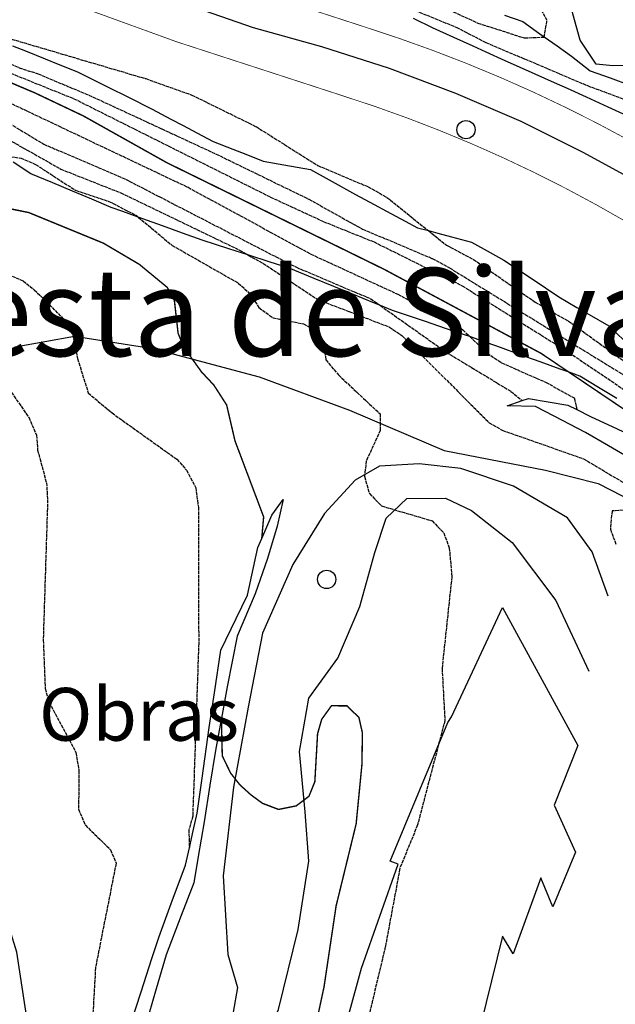
# Model space of a CAD drawing. Units: millimetres. Extents: x 439566 to 441735, y 3111495 to 3114000.
# Drawn here: x 440870 to 440955, y 3112923 to 3113063 of the extents above; entities that cross this region are included whole.
import ezdxf
from ezdxf.enums import TextEntityAlignment as Align

# ---------------------------------------------------------------- set-up
doc = ezdxf.new("R2010")
doc.units = ezdxf.units.MM
doc.linetypes.add('ESTILO_0', pattern=[0.5, 0.5, 0])
doc.linetypes.add('ESTILO_5', pattern=[1.5, 0.75, -0.75])
for name, color, linetype in [('5007_CURVA_DE_NIVEL_', 7, 'Continuous'), ('5008_CURVA_DE_NIVEL_', 7, 'Continuous'), ('5015_PUNTO_ACOTADO_T', 7, 'Continuous'), ('5018_ESCARPADO', 7, 'Continuous'), ('5019_CABEZA_DE_TALUD', 7, 'Continuous'), ('5020_PIE_DE_TALUD', 7, 'Continuous'), ('5190_EDIF_CONSTRUC_E', 7, 'Continuous'), ('5205_TELA_METALICA_O', 7, 'Continuous'), ('5224_CARRETERA_NO_VI', 7, 'Continuous'), ('5238_EJE_DE_CARRETER', 7, 'Continuous'), ('5248_CAMINO', 7, 'Continuous'), ('5322_ZONA_DELIMITADA', 7, 'Continuous'), ('5323_ETIQUETA_ZONA_D', 7, 'Continuous'), ('5412_TEXTO_ROTUL_ELE', 7, 'Continuous'), ('5486_EDIF_CONST_EN_C', 7, 'Continuous'), ('5522_BORDE_MANZANA_C', 7, 'Continuous'), ('5634_PIE_DE_ESCARPAD', 7, 'Continuous')]:
    doc.layers.add(name, color=color, linetype=linetype)
doc.styles.add('FUENTE03', font='swissb.ttf')

# ---------------------------------------------------------------- blocks, each defined once
blk = doc.blocks.new('5PATER')
at = {"layer": '5015_PUNTO_ACOTADO_T', "color": 7}
blk.add_circle((0, 0), 1.3, dxfattribs=at)

msp = doc.modelspace()

# ---------------------------------------------------------------- linework, layer by layer
at = {"layer": '5007_CURVA_DE_NIVEL_', "color": 42, "linetype": 'ESTILO_0', "const_width": 0.2}
for points, elevation in [([(440817.35, 3113070.793), (440824.092, 3113061.476), (440828.219, 3113058.332), (440832.902, 3113057.862), (440839.476, 3113054.916), (440841.527, 3113054.667), (440844.022, 3113055.15), (440845.855, 3113055.96), (440850.651, 3113058.933), (440852.523, 3113059.656), (440853.819, 3113059.675), (440854.571, 3113059.687), (440872.258, 3113052.199), (440879.175, 3113048.916), (440891.057, 3113042.26), (440921.947, 3113027.11), (440944.259, 3113015.162), (440948.217, 3113012.492), (440960.786, 3113004.019), (440970.326, 3112996.249), (440986.889, 3112980.258), (440992.298, 3112973.548)], 200), ([(440868.811, 3113035.713), (440871.418, 3113035.183), (440882.03, 3113030.83), (440887.122, 3113027.829), (440891.098, 3113024.555), (440892.111, 3113022.694), (440892.639, 3113018.039), (440893.44, 3113016.055), (440895.985, 3113012.521), (440897.715, 3113010.682), (440899.54, 3113007.846), (440900.727, 3113002.747), (440904.8, 3112991.945), (440904.528, 3112988.851)], 225), ([(440898.798, 3112963.336), (440898.92, 3112957.987), (440900.116, 3112955.521), (440901.438, 3112953.853), (440902.999, 3112952.444), (440904.639, 3112951.242), (440906.92, 3112950.378), (440909.433, 3112950.884), (440911.241, 3112952.248), (440912.076, 3112954.315), (440912.466, 3112961.13), (440913.052, 3112963.18), (440914.439, 3112965.111), (440916.633, 3112965.093), (440918.34, 3112963.454), (440918.833, 3112961.277), (440918.777, 3112956.817), (440917.948, 3112948.321), (440915.1, 3112936.66), (440913.387, 3112925.182), (440911.661, 3112917.14)], 225)]:
    msp.add_lwpolyline(points, dxfattribs=dict(at, elevation=elevation))
at = {"layer": '5008_CURVA_DE_NIVEL_', "color": 42, "linetype": 'ESTILO_0'}
for points, elevation in [([(440794.219, 3113083.26), (440798.05, 3113079.119), (440799.46, 3113076.568), (440805.71, 3113067.629), (440812.745, 3113059.629), (440823.819, 3113050.585), (440825.647, 3113049.732), (440830.267, 3113048.86), (440836.346, 3113046.452), (440846.953, 3113048.245), (440849.409, 3113048.249), (440852.064, 3113048.722), (440859.107, 3113051.215), (440860.433, 3113051.198), (440861.476, 3113051.185), (440864.023, 3113050.659), (440873.579, 3113044.884), (440885.172, 3113039.918), (440909.448, 3113027.403), (440920.023, 3113022.933), (440921.387, 3113021.968), (440930.774, 3113015.332), (440939.959, 3113009.779), (440941.556, 3113008.472)], 210), ([(440944.667, 3113060.119), (440945.085, 3113062.455), (440944.091, 3113064.3), (440942.447, 3113065.81), (440922.714, 3113071.826), (440920.677, 3113072.951), (440916.112, 3113077.936), (440912.532, 3113080.843), (440910.357, 3113080.624), (440909.359, 3113078.835), (440912.841, 3113076.019), (440915.542, 3113072.797), (440917.219, 3113070.799), (440919.215, 3113069.449), (440935.266, 3113062.103), (440941.83, 3113059.994), (440944.667, 3113060.119)], 190), ([(441000, 3113022.117), (440995.789, 3113025.396), (440981.397, 3113038.389), (440969.011, 3113045.536), (440961.54, 3113049.255), (440951.251, 3113053.024), (440936.417, 3113059.304), (440932.422, 3113061.381), (440925.723, 3113064.135), (440917.791, 3113068.66), (440907.728, 3113072.463), (440897.615, 3113075.286), (440895.774, 3113076.073), (440895.378, 3113076.718)], 185), ([(440828.186, 3113063.903), (440838.072, 3113058.924), (440840.206, 3113058.167), (440842.455, 3113058.572), (440846.447, 3113060.409), (440849.982, 3113061.593), (440852.076, 3113061.83), (440852.081, 3113061.831), (440854.076, 3113061.465), (440862.743, 3113057.452), (440877.833, 3113051.362), (440905.757, 3113037.391), (440913.356, 3113033.881), (440920.487, 3113031.012), (440933.028, 3113024.78), (440948.238, 3113015.281), (440964.918, 3113004.025), (440979.373, 3112991.562), (440991.67, 3112980.455), (440998.103, 3112973.8), (441000, 3112971.839)], 195), ([(440848.361, 3113064.537), (440855.802, 3113062.286), (440870.052, 3113055.748), (440872.754, 3113054.903), (440880.55, 3113051.599), (440898.062, 3113043.489), (440911.205, 3113037.088), (440918.864, 3113032.83), (440928.774, 3113028.659), (440931.204, 3113027.334), (440959.319, 3113010.062), (440966.207, 3113005.476), (440974.775, 3112998.181), (440993.124, 3112980.892), (441000, 3112975.356)], 190), ([(440852.317, 3113063.977), (440860.726, 3113061.576), (440862.589, 3113061.33), (440864.917, 3113061.023), (440888.036, 3113054.211), (440894.591, 3113051.881), (440903.722, 3113047.399), (440912.518, 3113041.849), (440919.655, 3113038.85), (440922.325, 3113037.347), (440928.213, 3113032.612), (440930.805, 3113030.529), (440934.639, 3113028.52), (440943.408, 3113022.456), (440948.131, 3113019.762), (440957.186, 3113013.245), (440968.201, 3113006.506), (440972.943, 3113002.629), (440980.427, 3112995.237), (440986.733, 3112989.65), (441000, 3112978.779)], 185), ([(440858.093, 3113054.338), (440861.447, 3113054.223), (440894.055, 3113038.77), (440911.517, 3113029.277), (440923.852, 3113023.585), (440931.45, 3113019.655), (440933.108, 3113018.532), (440934.124, 3113017.552), (440936.577, 3113015.188), (440938.621, 3113013.835), (440944.887, 3113011.069), (440948.954, 3113008.846), (440949.337, 3113007.183)], 205), ([(440866.414, 3113046.755), (440875.985, 3113041.343), (440884.516, 3113037.975), (440901.363, 3113029.853), (440902.576, 3113029.162), (440905.208, 3113027.666), (440912.499, 3113022.825), (440922.691, 3113018.91), (440924.45, 3113017.704), (440936.864, 3113005.321), (440938.807, 3113004.216), (440950.268, 3113000.198), (440959.427, 3112994.765)], 215), ([(440867.654, 3113043.308), (440870.321, 3113042.896), (440872.38, 3113042.024), (440878.055, 3113038.354), (440882.803, 3113036.775), (440886.725, 3113034.751), (440886.98, 3113034.537), (440891.791, 3113030.524), (440901.202, 3113025.164), (440902.933, 3113023.611), (440904.135, 3113021.675), (440906.14, 3113020.226), (440910.47, 3113019.367), (440912.435, 3113018.336), (440913.349, 3113016.543), (440913.642, 3113014.25), (440915.432, 3113012.108), (440921.341, 3113006.582), (440921.385, 3113004.236), (440919.39, 3112999.905), (440919.119, 3112997.709), (440919.841, 3112995.269), (440921.547, 3112993.502), (440928.75, 3112991.384), (440930.402, 3112989.672), (440931.192, 3112987.524), (440931.545, 3112983.396), (440930.155, 3112970.435), (440930.565, 3112963.033), (440926.673, 3112948.175), (440924.163, 3112942.013), (440922.09, 3112930.844), (440912.339, 3112889.983)], 220), ([(440867.956, 3113026.659), (440870.62, 3113025.471), (440872.191, 3113024.225), (440877.442, 3113018.977), (440878.35, 3113014.437), (440879.871, 3113009.551), (440883.248, 3113006.714), (440892.465, 3113000.13), (440893.847, 3112998.582), (440895.138, 3112996.088), (440895.517, 3112993.333), (440895.569, 3112973.963), (440894.714, 3112949.404), (440894.169, 3112947.475), (440894.241, 3112944.927)], 230), ([(440868.285, 3113010.622), (440871.4, 3113006.092), (440872.533, 3113003.562), (440872.671, 3113001.426), (440873.926, 3112996.788), (440874.093, 3112994.372), (440873.466, 3112974.433), (440873.752, 3112967.565), (440874.295, 3112965.574), (440878.119, 3112958.47), (440878.553, 3112955.878), (440878.487, 3112950.414), (440879.467, 3112948.125), (440883.05, 3112944.648), (440883.826, 3112942.722), (440880.895, 3112927.913), (440879.943, 3112910.697)], 235), ([(440956.482, 3112992.959), (440954.322, 3112992.788), (440954.086, 3112990.212), (440954.879, 3112988.013)], 215)]:
    msp.add_lwpolyline(points, dxfattribs=dict(at, elevation=elevation))
at = {"layer": '5018_ESCARPADO', "color": 42}
for points in [[(441000, 3113051.066, 182.705), (440998.086, 3113051.013, 182.767), (440995.161, 3113050.344, 183.101), (440993.247, 3113049.907, 183.32), (440990.739, 3113051.501, 183.651), (440987.445, 3113052.549, 184.141), (440984.51, 3113051.927, 184.417), (440982.164, 3113051.43, 184.638), (440981.455, 3113051.311, 184.79), (440979.206, 3113050.934, 185.274), (440975.992, 3113050.395, 185.964), (440972.992, 3113050.409, 186.223), (440970.955, 3113050.419, 186.399), (440968.003, 3113050.954, 186.29), (440965.403, 3113051.425, 186.193), (440962.093, 3113053.538, 185.649), (440959.583, 3113055.182, 185.776), (440958.209, 3113056.082, 185.846), (440954.419, 3113056.027, 186.296), (440952.06, 3113056.279, 187.046), (440949.776, 3113059.688, 188.057), (440948.979, 3113062.58, 186.352), (440948.358, 3113064.835, 185.024)], [(440939.048, 3113063.211, 191.359), (440941.634, 3113062.334, 191.453), (440944.082, 3113060.599, 190.323), (440946.53, 3113058.864, 189.193), (440948.569, 3113057.419, 188.251), (440951.22, 3113055.331, 187.192), (440954.044, 3113054.316, 187.095), (440956.867, 3113053.302, 186.999)], [(440954.981, 3113008.752, 200.2), (440952.42, 3113010.314, 200.558), (440949.752, 3113011.942, 200.932), (440948.217, 3113012.492, 201.316), (440946.928, 3113012.956, 201.639), (440944.105, 3113013.969, 202.346), (440941.281, 3113014.983, 203.052), (440938.457, 3113015.997, 203.759), (440935.634, 3113017.011, 204.466), (440934.124, 3113017.552, 204.844), (440933.509, 3113017.773, 204.998), (440930.665, 3113018.728, 206.16), (440927.821, 3113019.682, 207.322), (440924.977, 3113020.637, 208.484), (440923.111, 3113021.263, 209.246), (440921.387, 3113021.968, 209.664), (440920.335, 3113022.399, 209.92), (440917.558, 3113023.534, 210.594), (440914.781, 3113024.67, 211.268), (440912.004, 3113025.806, 211.942), (440908.426, 3113027.269, 212.811), (440905.572, 3113028.193, 213.811), (440902.718, 3113029.117, 214.812), (440902.576, 3113029.162, 214.861), (440899.864, 3113030.042, 215.812), (440896.084, 3113031.266, 217.138), (440893.261, 3113032.28, 217.746), (440890.437, 3113033.295, 218.354), (440887.614, 3113034.31, 218.962), (440886.98, 3113034.537, 219.098), (440884.791, 3113035.325, 219.57), (440883.141, 3113035.918, 219.925), (440880.374, 3113037.076, 220.304), (440877.607, 3113038.235, 220.682), (440874.839, 3113039.394, 221.06), (440871.715, 3113040.702, 221.488), (440869.19, 3113042.322, 220.762)]]:
    msp.add_polyline3d(points, dxfattribs=at)
at = {"layer": '5019_CABEZA_DE_TALUD', "color": 42}
for points in [[(441000, 3112967.284, 199.976), (440999.445, 3112967.3, 200.51), (440997.721, 3112967.35, 202.17), (440992.975, 3112968.014, 204.643), (440988.375, 3112969.973, 206.433), (440984.991, 3112971.414, 207.749), (440979.143, 3112975.856, 209.408), (440975.979, 3112980.407, 209.416), (440975.165, 3112984.059, 209.228), (440974.694, 3112985.528, 210.063), (440973.991, 3112987.721, 211.31), (440969.753, 3112991.989, 211.169), (440964.09, 3112996.079, 211.404), (440958.133, 3112999.528, 212.124), (440953.814, 3113002.046, 212.324), (440950.547, 3113003.951, 212.476), (440946.115, 3113006.266, 212.686), (440943.465, 3113007.65, 212.812), (440939.436, 3113007.73, 213.29)], [(440885.831, 3112919.691, 233.916), (440887.378, 3112924.446, 233.269), (440888.924, 3112929.201, 232.622), (440889.935, 3112932.311, 232.199), (440891.673, 3112937, 231.113), (440893.689, 3112942.44, 229.853), (440894.241, 3112944.927, 229.761), (440894.774, 3112947.321, 229.674), (440895.336, 3112949.848, 229.582), (440896.041, 3112954.798, 229.104), (440897.068, 3112962.017, 228.409), (440897.82, 3112966.96, 227.705), (440898.738, 3112972.99, 226.847), (440900.907, 3112977.495, 226.025), (440902.508, 3112980.82, 225.418), (440903.988, 3112987.592, 224.758), (440904.528, 3112988.851, 224.696), (440905.967, 3112992.209, 224.532), (440907.589, 3112994.404, 223.499)]]:
    msp.add_polyline3d(points, dxfattribs=at)
at = {"layer": '5020_PIE_DE_TALUD', "color": 42}
for points in [[(440939.436, 3113007.73, 213.29), (440941.556, 3113008.472, 209.912), (440942.447, 3113008.783, 208.493), (440948.044, 3113007.824, 206.63), (440949.337, 3113007.183, 205.408), (440951.274, 3113006.223, 203.579), (440955.066, 3113004.446, 201.544), (440960.933, 3113001.67, 201.646), (440965.148, 3112998.982, 201.238), (440967.316, 3112997.6, 201.028), (440971.272, 3112994.543, 200.295), (440973.74, 3112992.637, 199.838), (440978.04, 3112987.116, 199.909), (440981.732, 3112983.744, 200.069), (440983.821, 3112981.837, 200.159), (440987.291, 3112978.237, 200.14), (440990.81, 3112974.585, 200.12), (440992.298, 3112973.548, 200.059), (440994.912, 3112971.726, 199.954), (440997.019, 3112970.258, 199.869), (441000, 3112968.141, 199.093)], [(440907.589, 3112994.404, 223.499), (440906.742, 3112990.635, 222.389), (440905.361, 3112986.053, 222.342), (440903.597, 3112981.007, 222.987), (440901.05, 3112974.98, 223.795), (440899.629, 3112967.811, 224.198), (440898.798, 3112963.336, 224.858), (440898.716, 3112962.895, 224.924), (440897.948, 3112958.764, 225.535), (440897.166, 3112953.826, 226.074), (440896.338, 3112948.599, 226.645), (440895.504, 3112943.669, 227.293), (440894.877, 3112939.97, 227.779), (440893.099, 3112935.297, 228.472), (440890.967, 3112929.695, 229.302), (440889.536, 3112924.904, 229.778), (440888.461, 3112921.306, 230.135)]]:
    msp.add_polyline3d(points, dxfattribs=at)
at = {"layer": '5190_EDIF_CONSTRUC_E', "color": 1}
msp.add_polyline3d([(440913.295, 3112908.077, 221.869), (440918.709, 3112927.832, 221.869), (440923.936, 3112942.611, 221.862), (440922.775, 3112943.022, 221.862), (440930.965, 3112962.721, 221.536), (440931.482, 3112963.516, 220.287), (440938.746, 3112979.073, 220.156), (440949.454, 3112959.455, 218.791), (440946.074, 3112950.97, 218.76), (440949.134, 3112944.32, 218.62), (440945.889, 3112936.524, 218.581), (440944.186, 3112940.637, 218.667), (440940.271, 3112929.859, 218.62), (440938.775, 3112932.358, 218.705), (440934.096, 3112913.528, 218.736)], dxfattribs=at)
at = {"layer": '5205_TELA_METALICA_O', "color": 1}
msp.add_polyline3d([(440870.008, 3112881.715, 239.905), (440872.168, 3112893.705, 239.329), (440871.209, 3112906.818, 238.226), (440871.337, 3112919.551, 238.894), (440869.709, 3112930.102, 239.578), (440865.686, 3112942.986, 240.231), (440859.663, 3112956.815, 240.324), (440856.613, 3112968.589, 240.324), (440854.097, 3112986.19, 239.376), (440851.971, 3112996.714, 239.345), (440853.772, 3113003.637, 238.521), (440860.872, 3113010.075, 237.728), (440869.477, 3113016.1, 232.613), (440877.898, 3113017.617, 230.747), (440889.027, 3113015.892, 227.513), (440904.16, 3113011.863, 223.595), (440917.016, 3113007.114, 220.392), (440930.476, 3113001.4, 218.542), (440944.855, 3112998.588, 217.827), (440952.353, 3112996.69, 216.163), (440959.063, 3112993.211, 215.215)], dxfattribs=at)
at = {"layer": '5224_CARRETERA_NO_VI', "color": 7, "linetype": 'ESTILO_5', "const_width": 0.1, "elevation": 178.435}
for points in [[(440956.266, 3113033.919), (440951.993, 3113036.344), (440947.662, 3113038.662), (440943.276, 3113040.874), (440938.836, 3113042.976), (440934.345, 3113044.968), (440929.807, 3113046.849), (440925.225, 3113048.617), (440920.598, 3113050.271), (440915.835, 3113051.844), (440892.419, 3113059.454), (440865.65, 3113069.168)], [(441000, 3113015.412), (440993.993, 3113020.049), (440991.657, 3113021.834), (440989.312, 3113023.608), (440986.958, 3113025.369), (440984.595, 3113027.118), (440982.224, 3113028.855), (440979.843, 3113030.579), (440977.454, 3113032.292), (440975.056, 3113033.993), (440972.649, 3113035.681), (440970.234, 3113037.357), (440965.872, 3113040.125), (440961.444, 3113042.785), (440956.951, 3113045.335), (440952.397, 3113047.773), (440947.784, 3113050.099), (440943.115, 3113052.309), (440938.393, 3113054.404), (440933.621, 3113056.382), (440928.801, 3113058.241), (440923.937, 3113059.98), (440919.032, 3113061.6), (440898.351, 3113068.32)]]:
    msp.add_lwpolyline(points, dxfattribs=at)
at = {"layer": '5238_EJE_DE_CARRETER', "color": 7}
msp.add_polyline3d([(441000, 3113009.526, 178.43), (440992.002, 3113015.737, 178.43), (440984.632, 3113021.944, 178.43), (440976.485, 3113027.18, 178.43), (440968.339, 3113033.193, 178.43), (440959.611, 3113038.624, 178.43), (440950.301, 3113043.667, 178.43), (440941.417, 3113048.129, 178.43), (440932.136, 3113052.091, 178.43), (440922.686, 3113055.631, 178.43), (440913.086, 3113058.745, 178.443), (440903.357, 3113061.424, 178.443), (440891.731, 3113065.512, 178.443)], dxfattribs=at)
at = {"layer": '5248_CAMINO', "color": 7}
for points in [[(440953.771, 3112980.678, 216.258), (440951.476, 3112986.966, 216.367), (440947.987, 3112991.819, 216.778), (440940.331, 3112996.31, 217.158), (440932.818, 3112998.801, 218.251), (440926.929, 3112999.481, 218.926), (440921.259, 3112999.145, 219.693), (440917.803, 3112997.143, 220.174), (440913.447, 3112992.441, 220.701), (440908.965, 3112985.173, 221.787), (440904.616, 3112975.43, 223.02), (440902.602, 3112964.898, 224.175), (440900.506, 3112953.52, 225.757), (440899.07, 3112940.96, 227.106), (440899.72, 3112929.775, 227.881), (440901.086, 3112925.059, 227.905), (440900.466, 3112921.551, 228.161)], [(440874.65, 3112845.792, 235.548), (440875.126, 3112846.501, 235.449), (440878.841, 3112856.442, 234.216), (440881.475, 3112864.66, 233.425), (440886.856, 3112876.831, 232.053), (440891.866, 3112889.252, 230.843), (440895.254, 3112900.109, 229.603), (440901.259, 3112910.5, 229.572), (440906.923, 3112921.94, 228.424), (440909.717, 3112933.329, 227.618), (440911.228, 3112943.027, 226.129), (440910.683, 3112950.048, 225.423), (440909.877, 3112958.629, 224.33), (440911.243, 3112966.188, 223.625), (440915.335, 3112971.885, 222.082), (440918.475, 3112979.223, 221.221), (440920.625, 3112986.902, 220.554), (440922.23, 3112991.753, 219.872), (440925.148, 3112994.534, 219.089), (440930.646, 3112994.592, 218.561), (440934.346, 3112992.836, 217.995), (440940.11, 3112988.286, 217.499), (440946.338, 3112980.043, 217.073), (440951.02, 3112970.042, 216.452)]]:
    msp.add_polyline3d(points, dxfattribs=at)
at = {"layer": '5322_ZONA_DELIMITADA', "color": 1}
msp.add_polyline3d([(440870.008, 3112881.715, 239.905), (440872.168, 3112893.705, 239.329), (440871.209, 3112906.818, 238.226), (440871.337, 3112919.551, 238.894), (440869.709, 3112930.102, 239.578), (440865.686, 3112942.986, 240.231), (440859.663, 3112956.815, 240.324), (440856.613, 3112968.589, 240.324), (440854.097, 3112986.19, 239.376), (440851.971, 3112996.714, 239.345), (440853.772, 3113003.637, 238.521), (440860.872, 3113010.075, 237.728), (440869.477, 3113016.1, 232.613), (440877.898, 3113017.617, 230.747), (440889.027, 3113015.892, 227.513), (440904.16, 3113011.863, 223.595), (440917.016, 3113007.114, 220.392), (440930.476, 3113001.4, 218.542), (440944.855, 3112998.588, 217.827), (440952.353, 3112996.69, 216.163), (440959.063, 3112993.211, 215.215)], dxfattribs=at)
at = {"layer": '5486_EDIF_CONST_EN_C', "color": 1}
msp.add_polyline3d([(440913.295, 3112908.077, 221.869), (440918.709, 3112927.832, 221.869), (440923.936, 3112942.611, 221.862), (440922.775, 3112943.022, 221.862), (440930.965, 3112962.721, 221.536), (440931.482, 3112963.516, 220.287), (440938.746, 3112979.073, 220.156), (440949.454, 3112959.455, 218.791), (440946.074, 3112950.97, 218.76), (440949.134, 3112944.32, 218.62), (440945.889, 3112936.524, 218.581), (440944.186, 3112940.637, 218.667), (440940.271, 3112929.859, 218.62), (440938.775, 3112932.358, 218.705), (440934.096, 3112913.528, 218.736)], dxfattribs=at)
at = {"layer": '5522_BORDE_MANZANA_C', "color": 7, "linetype": 'ESTILO_5', "const_width": 0.1, "elevation": 178.435}
for points in [[(440956.266, 3113033.919), (440951.993, 3113036.344), (440947.662, 3113038.662), (440943.276, 3113040.874), (440938.836, 3113042.976), (440934.345, 3113044.968), (440929.807, 3113046.849), (440925.225, 3113048.617), (440920.598, 3113050.271), (440915.835, 3113051.844), (440892.419, 3113059.454), (440865.65, 3113069.168)], [(441000, 3113015.412), (440993.993, 3113020.049), (440991.657, 3113021.834), (440989.312, 3113023.608), (440986.958, 3113025.369), (440984.595, 3113027.118), (440982.224, 3113028.855), (440979.843, 3113030.579), (440977.454, 3113032.292), (440975.056, 3113033.993), (440972.649, 3113035.681), (440970.234, 3113037.357), (440965.872, 3113040.125), (440961.444, 3113042.785), (440956.951, 3113045.335), (440952.397, 3113047.773), (440947.784, 3113050.099), (440943.115, 3113052.309), (440938.393, 3113054.404), (440933.621, 3113056.382), (440928.801, 3113058.241), (440923.937, 3113059.98), (440919.032, 3113061.6), (440898.351, 3113068.32)]]:
    msp.add_lwpolyline(points, dxfattribs=at)
at = {"layer": '5634_PIE_DE_ESCARPAD', "color": 42}
for points in [[(440956.481, 3113048.906, 182.099), (440953.755, 3113050.16, 182.108), (440950.711, 3113051.562, 182.117), (440947.975, 3113052.793, 182.304), (440946.151, 3113053.614, 182.429), (440943.415, 3113054.845, 182.616), (440941.592, 3113055.665, 182.74), (440939.145, 3113056.766, 182.908), (440936.407, 3113057.994, 183.041), (440934.582, 3113058.812, 183.131), (440931.845, 3113060.039, 183.264), (440928.785, 3113061.41, 183.414), (440926.095, 3113062.739, 183.692)], [(440869.11, 3113058.892, 185.243), (440870.966, 3113058.148, 185.375), (440873.751, 3113057.031, 185.574), (440875.607, 3113056.287, 185.706), (440878.325, 3113055.197, 185.9), (440881.006, 3113053.851, 185.98), (440882.793, 3113052.954, 186.032), (440885.474, 3113051.608, 186.112), (440888.955, 3113049.861, 186.214), (440891.61, 3113048.464, 186.373), (440893.379, 3113047.533, 186.479), (440896.034, 3113046.136, 186.638), (440897.626, 3113045.299, 186.733), (440900.416, 3113044.196, 186.575), (440902.276, 3113043.461, 186.47), (440904.715, 3113042.497, 186.332), (440907.668, 3113041.971, 185.955), (440911.476, 3113041.292, 185.468), (440914.105, 3113039.847, 185.462), (440917.877, 3113037.773, 185.453), (440920.516, 3113036.346, 185.297), (440922.275, 3113035.395, 185.193), (440924.914, 3113033.968, 185.038), (440926.665, 3113033.022, 184.935), (440928.213, 3113032.612, 184.735), (440929.566, 3113032.255, 184.562), (440931.499, 3113031.743, 184.313), (440934.363, 3113030.986, 183.945), (440936.985, 3113029.528, 183.24), (440938.949, 3113028.436, 182.712), (440941.443, 3113026.77, 182.655), (440943.106, 3113025.659, 182.616), (440946.745, 3113023.228, 182.532), (440949.333, 3113021.712, 183.075), (440951.059, 3113020.701, 183.438), (440953.848, 3113019.068, 184.024), (440956.034, 3113017.013, 184.095)]]:
    msp.add_polyline3d(points, dxfattribs=at)

# ---------------------------------------------------------------- block references
at = {"linetype": 'Continuous'}
for p in [(440933.563, 3113046.96, 182.427), (440913.758, 3112983.06, 220.822)]:
    msp.add_blockref('5PATER', p, dxfattribs=at)

# ---------------------------------------------------------------- texts
at = {"layer": '5323_ETIQUETA_ZONA_D', "color": 7, "linetype": 'ESTILO_0'}
msp.add_text('Obras', height=7.5, dxfattribs=at).set_placement((440887.088, 3112963.892, 232.046), align=Align.MIDDLE_CENTER)
at = {"layer": '5412_TEXTO_ROTUL_ELE', "color": 7, "linetype": 'ESTILO_0', "style": 'FUENTE03'}
msp.add_text('Cuesta de Silva', height=12.5, dxfattribs=at).set_placement((440901.48, 3113021.045, 221.208), align=Align.MIDDLE_CENTER)

doc.saveas('drawing.dxf')
